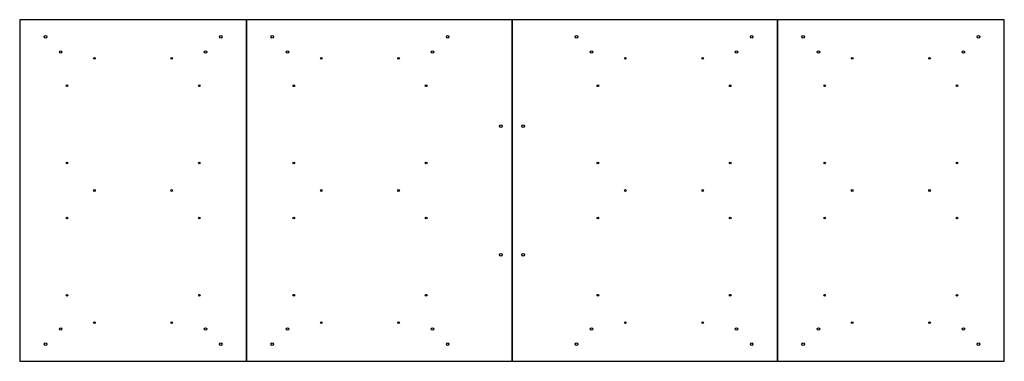
# Model space of a CAD drawing. Extents: x 272 to 1419, y 439 to 837.
import ezdxf

# ---------------------------------------------------------------- set-up
doc = ezdxf.new("R2010")
doc.units = 0
doc.layers.add('DEFAULT', color=7, linetype='CONTINUOUS')

msp = doc.modelspace()

# ---------------------------------------------------------------- linework, layer by layer
at = {"layer": 'DEFAULT'}
for p, q in [((536.3, 837.1, 2), (272.2, 837.1, 2)), ((272.2, 837.1, 2), (272.2, 438.9, 2)), ((845.5, 837.1, 2), (536.3, 837.1, 2)), ((536.3, 837.1, 2), (536.3, 438.9, 2)), ((536.3, 438.9, 2), (536.3, 837.1, 2)), ((1154.6, 837.1, 2), (845.5, 837.1, 2)), ((845.5, 837.1, 2), (845.5, 438.9, 2)), ((845.5, 438.9, 2), (845.5, 837.1, 2)), ((1154.6, 438.9, 2), (1154.6, 837.1, 2)), ((1418.7, 837.1, 2), (1154.6, 837.1, 2)), ((1154.6, 837.1, 2), (1154.6, 438.9, 2)), ((1418.7, 438.9, 2), (1418.7, 837.1, 2)), ((272.2, 438.9, 2), (536.3, 438.9, 2)), ((536.3, 438.9, 2), (845.5, 438.9, 2)), ((845.5, 438.9, 2), (1154.6, 438.9, 2)), ((1154.6, 438.9, 2), (1418.7, 438.9, 2))]:
    msp.add_line(p, q, dxfattribs=at)
for centre, radius in [((302.2, 817.1, 2), 1.5), ((506.3, 817.1, 2), 1.5), ((566.3, 817.1, 2), 1.5), ((770.5, 817.1, 2), 1.5), ((920.5, 817.1, 2), 1.5), ((1124.6, 817.1, 2), 1.5), ((1184.6, 817.1, 2), 1.5), ((1388.7, 817.1, 2), 1.5), ((319.9, 799.5, 2), 1.5), ((359.2, 792.1, 2), 1), ((449.2, 792.1, 2), 1), ((488.6, 799.5, 2), 1.5), ((584, 799.5, 2), 1.5), ((623.4, 792.1, 2), 1), ((713.4, 792.1, 2), 1), ((752.8, 799.5, 2), 1.5), ((938.1, 799.5, 2), 1.5), ((977.5, 792.1, 2), 1), ((1067.5, 792.1, 2), 1), ((1106.9, 799.5, 2), 1.5), ((1202.3, 799.5, 2), 1.5), ((1241.7, 792.1, 2), 1), ((1331.7, 792.1, 2), 1), ((1371.1, 799.5, 2), 1.5), ((327.2, 760.1, 2), 1), ((481.3, 760.1, 2), 1), ((591.3, 760.1, 2), 1), ((745.5, 760.1, 2), 1), ((945.5, 760.1, 2), 1), ((1099.6, 760.1, 2), 1), ((1209.6, 760.1, 2), 1), ((1363.7, 760.1, 2), 1), ((832.5, 713, 2), 1.5), ((858.5, 713, 2), 1.5), ((327.2, 670.1, 2), 1), ((481.3, 670.1, 2), 1), ((591.3, 670.1, 2), 1), ((745.5, 670.1, 2), 1), ((945.5, 670.1, 2), 1), ((1099.6, 670.1, 2), 1), ((1209.6, 670.1, 2), 1), ((1363.7, 670.1, 2), 1), ((359.2, 638, 2), 1), ((449.2, 638, 2), 1), ((623.4, 638, 2), 1), ((713.4, 638, 2), 1), ((977.5, 638, 2), 1), ((1067.5, 638, 2), 1), ((1241.7, 638, 2), 1), ((1331.7, 638, 2), 1), ((327.2, 605.9, 2), 1), ((481.3, 605.9, 2), 1), ((591.3, 605.9, 2), 1), ((745.5, 605.9, 2), 1), ((945.5, 605.9, 2), 1), ((1099.6, 605.9, 2), 1), ((1209.6, 605.9, 2), 1), ((1363.7, 605.9, 2), 1), ((832.5, 563, 2), 1.5), ((858.5, 563, 2), 1.5), ((327.2, 515.9, 2), 1), ((481.3, 515.9, 2), 1), ((591.3, 515.9, 2), 1), ((745.5, 515.9, 2), 1), ((945.5, 515.9, 2), 1), ((1099.6, 515.9, 2), 1), ((1209.6, 515.9, 2), 1), ((1363.7, 515.9, 2), 1), ((359.2, 483.9, 2), 1), ((449.2, 483.9, 2), 1), ((623.4, 483.9, 2), 1), ((713.4, 483.9, 2), 1), ((977.5, 483.9, 2), 1), ((1067.5, 483.9, 2), 1), ((1241.7, 483.9, 2), 1), ((1331.7, 483.9, 2), 1), ((319.9, 476.5, 2), 1.5), ((488.6, 476.5, 2), 1.5), ((584, 476.5, 2), 1.5), ((752.8, 476.5, 2), 1.5), ((938.1, 476.5, 2), 1.5), ((1106.9, 476.5, 2), 1.5), ((1202.3, 476.5, 2), 1.5), ((1371.1, 476.5, 2), 1.5), ((302.2, 458.9, 2), 1.5), ((506.3, 458.9, 2), 1.5), ((566.3, 458.9, 2), 1.5), ((770.5, 458.9, 2), 1.5), ((920.5, 458.9, 2), 1.5), ((1124.6, 458.9, 2), 1.5), ((1184.6, 458.9, 2), 1.5), ((1388.7, 458.9, 2), 1.5)]:
    msp.add_circle(centre, radius, dxfattribs=at)

doc.saveas('drawing.dxf')
